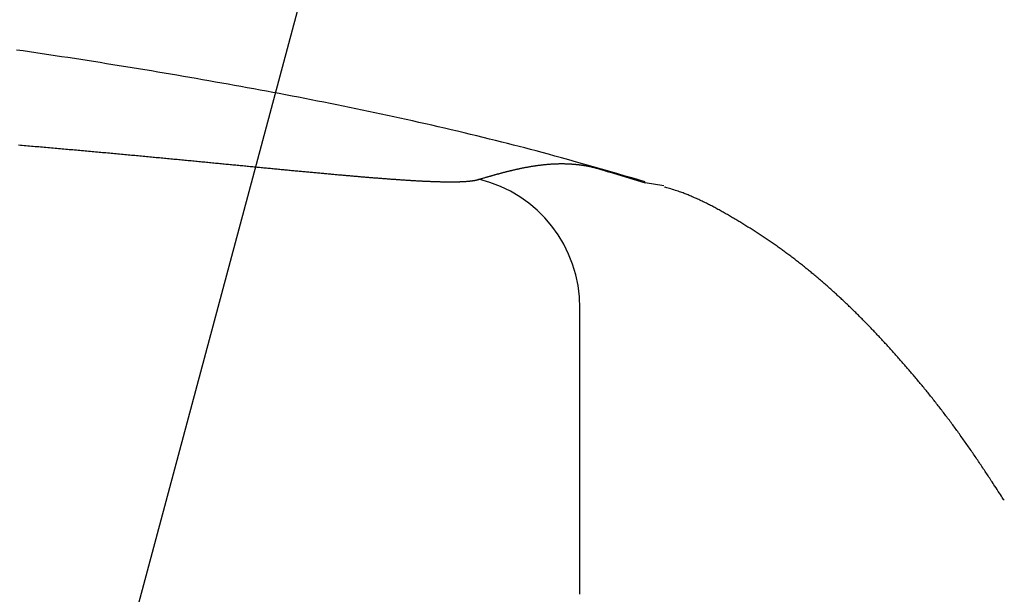
# Model space of a CAD drawing. Extents: x 48 to 594, y 30 to 858.
# Drawn here: x 179 to 187, y 385 to 389 of the extents above; entities that cross this region are included whole.
import ezdxf

# ---------------------------------------------------------------- set-up
doc = ezdxf.new("R2010")
doc.units = 0
doc.layers.get('0').update_dxf_attribs({"linetype": 'CONTINUOUS'})
doc.layers.add('図', color=7, linetype='CONTINUOUS')
doc.layers.add('寸法', color=7, linetype='CONTINUOUS')
doc.styles.get("Standard").update_dxf_attribs({"font": 'monotxt', "bigfont": 'extfont'})
doc.dimstyles.new('ISO-25', dxfattribs={"dimtxt": 2.5, "dimasz": 2.5, "dimexe": 1.25, "dimexo": 0.625, "dimtad": 1, "dimtxsty": 'STANDARD', "dimcen": 2.5, "dimazin": 3, "dimtfac": 1, "dimtmove": 0, "dimatfit": 3})

# ---------------------------------------------------------------- blocks, each defined once
blk = doc.blocks.new('EX_NORM')
at = {"color": 0, "linetype": 'CONTINUOUS'}
for q in [(-1, 0.16667), (-1, 0), (-1, -0.16667)]:
    blk.add_line((0, 0), q, dxfattribs=at)

msp = doc.modelspace()

# ---------------------------------------------------------------- linework, layer by layer
at = {"layer": '図', "color": 6, "linetype": 'CONTINUOUS'}
for p, q in [((183.8224, 388.1453), (184.0966, 388.0617)), ((184.2398, 388.0389), (184.0966, 388.0617)), ((183.6005, 384.9345), (183.6005, 387.1098))]:
    msp.add_line(p, q, dxfattribs=at)
at = {"layer": '図', "color": 2, "linetype": 'CONTINUOUS', "flags": 128}
for points in [[(184.0966, 388.0705), (184.0894, 388.0726), (184.069, 388.0785), (184.0372, 388.0878), (183.9955, 388.0998), (183.9459, 388.1142), (183.8899, 388.1304), (183.8292, 388.1478), (183.7657, 388.1661), (183.701, 388.1846), (183.6369, 388.2029), (183.575, 388.2205), (183.5167, 388.2369), (183.4619, 388.2522), (183.4102, 388.2665), (183.3611, 388.2799), (183.3141, 388.2927), (183.2688, 388.3048), (183.2246, 388.3165), (183.1813, 388.3279), (183.1382, 388.339), (183.0949, 388.3501), (183.051, 388.3613), (183.0061, 388.3726), (182.9602, 388.3841), (182.9134, 388.3957), (182.8659, 388.4074), (182.8179, 388.4192), (182.7693, 388.431), (182.7204, 388.4428), (182.6712, 388.4546), (182.622, 388.4663), (182.5728, 388.4778), (182.5237, 388.4893), (182.4748, 388.5005), (182.4262, 388.5116), (182.3777, 388.5226), (182.3295, 388.5334), (182.2813, 388.5441), (182.2333, 388.5546), (182.1853, 388.565), (182.1374, 388.5754), (182.0895, 388.5856), (182.0416, 388.5958), (181.9935, 388.6059), (181.9454, 388.6159), (181.8972, 388.6259), (181.849, 388.6358), (181.8006, 388.6457), (181.7522, 388.6555), (181.7038, 388.6652), (181.6553, 388.6749), (181.6068, 388.6845), (181.5583, 388.694), (181.5098, 388.7035), (181.4612, 388.7129), (181.4127, 388.7222), (181.3641, 388.7315), (181.3156, 388.7406), (181.2671, 388.7498), (181.2185, 388.7588), (181.17, 388.7678), (181.1215, 388.7768), (181.0729, 388.7856), (181.0244, 388.7945), (180.9758, 388.8032), (180.9272, 388.8119), (180.8786, 388.8206), (180.8301, 388.8292), (180.7814, 388.8378), (180.7328, 388.8463), (180.6842, 388.8548), (180.6355, 388.8633), (180.5869, 388.8716), (180.5382, 388.88), (180.4895, 388.8883), (180.4409, 388.8965), (180.3922, 388.9047), (180.3435, 388.9129), (180.2948, 388.921), (180.2461, 388.929), (180.1974, 388.937), (180.1487, 388.945), (180.1, 388.9529), (180.0513, 388.9608), (180.0025, 388.9686), (179.9538, 388.9763), (179.905, 388.9841), (179.8563, 388.9917), (179.8075, 388.9993), (179.7588, 389.0069), (179.71, 389.0144), (179.6612, 389.0218), (179.6124, 389.0292), (179.5636, 389.0366), (179.5148, 389.0439), (179.466, 389.0511), (179.4172, 389.0583), (179.3684, 389.0655), (179.3196, 389.0725)], [(186.8239, 385.6505), (186.823, 385.652), (186.8203, 385.6561), (186.8161, 385.6625), (186.8106, 385.6709), (186.8041, 385.6809), (186.7968, 385.6922), (186.7888, 385.7044), (186.7805, 385.7172), (186.772, 385.7302), (186.7635, 385.7432), (186.7554, 385.7556), (186.7478, 385.7673), (186.7406, 385.7782), (186.7339, 385.7885), (186.7274, 385.7983), (186.7213, 385.8077), (186.7153, 385.8167), (186.7096, 385.8255), (186.7039, 385.8341), (186.6982, 385.8427), (186.6925, 385.8513), (186.6868, 385.86), (186.6809, 385.8688), (186.6749, 385.8778), (186.6688, 385.8869), (186.6627, 385.8962), (186.6564, 385.9056), (186.65, 385.9151), (186.6436, 385.9247), (186.6372, 385.9343), (186.6308, 385.9439), (186.6243, 385.9534), (186.6179, 385.963), (186.6115, 385.9723), (186.6052, 385.9816), (186.5989, 385.9909), (186.5926, 386.0001), (186.5864, 386.0093), (186.5801, 386.0185), (186.5738, 386.0276), (186.5675, 386.0367), (186.5612, 386.0458), (186.5549, 386.0549), (186.5486, 386.0639), (186.5424, 386.0729), (186.5361, 386.0818), (186.5298, 386.0908), (186.5235, 386.0997), (186.5171, 386.1087), (186.5108, 386.1176), (186.5044, 386.1266), (186.498, 386.1355), (186.4917, 386.1444), (186.4852, 386.1533), (186.4788, 386.1622), (186.4725, 386.171), (186.4661, 386.1797), (186.4598, 386.1884), (186.4534, 386.1971), (186.447, 386.2058), (186.4406, 386.2145), (186.4342, 386.2232), (186.4278, 386.2318), (186.4214, 386.2405), (186.4149, 386.2491), (186.4085, 386.2577), (186.4021, 386.2662), (186.3957, 386.2747), (186.3893, 386.2832), (186.3829, 386.2917), (186.3765, 386.3001), (186.37, 386.3086), (186.3636, 386.317), (186.3571, 386.3254), (186.3506, 386.3339), (186.3441, 386.3423), (186.3376, 386.3507), (186.3312, 386.359), (186.3248, 386.3672), (186.3183, 386.3755), (186.3118, 386.3837), (186.3054, 386.392), (186.2989, 386.4002), (186.2924, 386.4084), (186.2858, 386.4167), (186.2793, 386.4249), (186.2728, 386.4331), (186.2662, 386.4412), (186.2598, 386.4493), (186.2533, 386.4574), (186.2468, 386.4654), (186.2402, 386.4735), (186.2337, 386.4815), (186.2272, 386.4896), (186.2206, 386.4976), (186.2141, 386.5056), (186.2075, 386.5136), (186.2009, 386.5216), (186.1943, 386.5296), (186.1878, 386.5375), (186.1813, 386.5454), (186.1747, 386.5533), (186.1681, 386.5612), (186.1616, 386.569), (186.155, 386.5769), (186.1484, 386.5847), (186.1418, 386.5926), (186.1352, 386.6004), (186.1285, 386.6082), (186.1219, 386.616), (186.1153, 386.6237), (186.1087, 386.6315), (186.1021, 386.6392), (186.0955, 386.6469), (186.0889, 386.6546), (186.0823, 386.6623), (186.0756, 386.67), (186.069, 386.6776), (186.0623, 386.6853), (186.0557, 386.693), (186.049, 386.7006), (186.0424, 386.7082), (186.0357, 386.7158), (186.0291, 386.7233), (186.0224, 386.7309), (186.0158, 386.7384), (186.0091, 386.7459), (186.0024, 386.7535), (185.9957, 386.761), (185.989, 386.7685), (185.9823, 386.776), (185.9755, 386.7835), (185.9689, 386.7909), (185.9622, 386.7983), (185.9555, 386.8057), (185.9488, 386.8131), (185.9421, 386.8205), (185.9353, 386.8278), (185.9286, 386.8352), (185.9218, 386.8425), (185.9151, 386.8499), (185.9083, 386.8572), (185.9015, 386.8645), (185.8948, 386.8718), (185.8881, 386.879), (185.8813, 386.8862), (185.8746, 386.8935), (185.8678, 386.9007), (185.861, 386.9079), (185.8542, 386.9151), (185.8474, 386.9222), (185.8406, 386.9294), (185.8338, 386.9366), (185.8269, 386.9437), (185.8201, 386.9508), (185.8133, 386.9579), (185.8065, 386.9649), (185.7997, 386.972), (185.7929, 386.979), (185.786, 386.986), (185.7792, 386.9931), (185.7723, 387.0001), (185.7655, 387.0071), (185.7586, 387.014), (185.7517, 387.021), (185.7448, 387.0279), (185.738, 387.0348), (185.7311, 387.0417), (185.7242, 387.0486), (185.7173, 387.0554), (185.7104, 387.0623), (185.7035, 387.0691), (185.6966, 387.0759), (185.6897, 387.0827), (185.6827, 387.0895), (185.6758, 387.0963), (185.6688, 387.1031), (185.6619, 387.1098), (185.655, 387.1165), (185.6481, 387.1232), (185.6411, 387.1298), (185.6341, 387.1365), (185.6271, 387.1432), (185.6202, 387.1498), (185.6132, 387.1564), (185.6061, 387.163), (185.5991, 387.1697), (185.5921, 387.1762), (185.5852, 387.1827), (185.5782, 387.1892), (185.5711, 387.1957), (185.5641, 387.2022), (185.5571, 387.2087), (185.55, 387.2152), (185.543, 387.2216), (185.5359, 387.2281), (185.5288, 387.2345), (185.5217, 387.2409), (185.5147, 387.2473), (185.5076, 387.2536), (185.5005, 387.2599), (185.4935, 387.2662), (185.4864, 387.2725), (185.4792, 387.2788), (185.4721, 387.2851), (185.465, 387.2913), (185.4578, 387.2976), (185.4507, 387.3038), (185.4435, 387.31), (185.4364, 387.3162), (185.4293, 387.3223), (185.4221, 387.3284), (185.4149, 387.3346), (185.4078, 387.3407), (185.4006, 387.3467), (185.3934, 387.3528), (185.3862, 387.3589), (185.379, 387.3649), (185.3717, 387.3709), (185.3645, 387.377), (185.3573, 387.3829), (185.35, 387.3889), (185.3428, 387.3948), (185.3356, 387.4007), (185.3283, 387.4066), (185.321, 387.4125), (185.3138, 387.4183), (185.3065, 387.4242), (185.2992, 387.43), (185.2918, 387.4358), (185.2845, 387.4416), (185.2772, 387.4474), (185.2699, 387.4531), (185.2626, 387.4589), (185.2553, 387.4646), (185.2479, 387.4702), (185.2406, 387.4759), (185.2332, 387.4816), (185.2258, 387.4872), (185.2184, 387.4928), (185.211, 387.4984), (185.2036, 387.504), (185.1962, 387.5096), (185.1888, 387.5151), (185.1814, 387.5206), (185.174, 387.5261), (185.1666, 387.5316), (185.1591, 387.537), (185.1517, 387.5425), (185.1442, 387.5479), (185.1367, 387.5533), (185.1292, 387.5587), (185.1217, 387.5641), (185.1142, 387.5694), (185.1068, 387.5747), (185.0993, 387.58), (185.0917, 387.5853), (185.0842, 387.5906), (185.0767, 387.5959), (185.0691, 387.6011), (185.0616, 387.6063), (185.054, 387.6115), (185.0464, 387.6167), (185.0389, 387.6219), (185.0313, 387.6271), (185.0237, 387.6322), (185.0161, 387.6373), (185.0085, 387.6424), (185.0009, 387.6475), (184.9933, 387.6526), (184.9856, 387.6576), (184.978, 387.6627), (184.9704, 387.6677), (184.9627, 387.6727), (184.955, 387.6777), (184.9474, 387.6827), (184.9397, 387.6876), (184.932, 387.6926), (184.9243, 387.6975), (184.9166, 387.7024), (184.9089, 387.7073), (184.9012, 387.7122), (184.8935, 387.7171), (184.8858, 387.7219), (184.878, 387.7268), (184.8703, 387.7316), (184.8625, 387.7364), (184.8548, 387.7412), (184.847, 387.746), (184.8392, 387.7508), (184.8314, 387.7555), (184.8236, 387.7603), (184.8158, 387.765), (184.808, 387.7697), (184.8002, 387.7745), (184.7924, 387.7791), (184.7846, 387.7838), (184.7768, 387.7885), (184.7689, 387.7932), (184.7611, 387.7978), (184.7532, 387.8024), (184.7454, 387.807), (184.7375, 387.8116), (184.7296, 387.8162), (184.7217, 387.8208), (184.7138, 387.8253), (184.7059, 387.8299), (184.698, 387.8344), (184.6901, 387.8389), (184.6821, 387.8433), (184.6742, 387.8478), (184.6662, 387.8522), (184.6582, 387.8566), (184.6502, 387.861), (184.6423, 387.8653), (184.6343, 387.8697), (184.6263, 387.874), (184.6183, 387.8782), (184.6103, 387.8825), (184.6023, 387.8867), (184.5943, 387.8908), (184.5863, 387.895), (184.5783, 387.8991), (184.5703, 387.9031), (184.5622, 387.9072), (184.5541, 387.9112), (184.5459, 387.9152), (184.5377, 387.9192), (184.5295, 387.9232), (184.5212, 387.9271), (184.5128, 387.931), (184.5044, 387.9349), (184.496, 387.9387), (184.4876, 387.9425), (184.4792, 387.9462), (184.4708, 387.9499), (184.4625, 387.9535), (184.4543, 387.9571), (184.4462, 387.9605), (184.4383, 387.9639), (184.4305, 387.9672), (184.4228, 387.9703), (184.4153, 387.9734), (184.4078, 387.9764), (184.4002, 387.9794), (184.3924, 387.9824), (184.3844, 387.9854), (184.3761, 387.9885), (184.3674, 387.9916), (184.3582, 387.9948), (184.3484, 387.9982), (184.3379, 388.0017), (184.3268, 388.0053), (184.3153, 388.009), (184.3036, 388.0127), (184.2921, 388.0164), (184.2812, 388.0198), (184.2711, 388.023), (184.2621, 388.0257), (184.2546, 388.0281), (184.2488, 388.0298), (184.2451, 388.031), (184.2438, 388.0314)]]:
    msp.add_lwpolyline(points, dxfattribs=at)
at = {"layer": '図', "color": 6, "linetype": 'CONTINUOUS', "flags": 128}
for points in [[(179.3344, 388.3508), (179.3484, 388.3496), (179.3623, 388.3484), (179.3763, 388.3473), (179.3903, 388.3461), (179.4042, 388.3449), (179.4182, 388.3437), (179.4322, 388.3425), (179.4462, 388.3413), (179.4601, 388.3401), (179.4741, 388.3389), (179.4878, 388.3377), (179.5016, 388.3365), (179.5153, 388.3353), (179.5291, 388.3341), (179.5428, 388.3329), (179.5566, 388.3317), (179.5703, 388.3305), (179.5841, 388.3293), (179.5978, 388.3281), (179.6115, 388.3269), (179.6253, 388.3257), (179.6388, 388.3245), (179.6523, 388.3233), (179.6659, 388.3221), (179.6794, 388.3209), (179.6929, 388.3197), (179.7064, 388.3185), (179.7199, 388.3173), (179.7334, 388.3161), (179.747, 388.3149), (179.7605, 388.3137), (179.774, 388.3125), (179.7873, 388.3113), (179.8006, 388.3101), (179.8139, 388.3089), (179.8272, 388.3077), (179.8405, 388.3065), (179.8538, 388.3053), (179.8671, 388.3041), (179.8804, 388.3029), (179.8937, 388.3017), (179.907, 388.3005), (179.9203, 388.2993), (179.9333, 388.2981), (179.9464, 388.2969), (179.9595, 388.2957), (179.9726, 388.2945), (179.9857, 388.2933), (179.9987, 388.2921), (180.0118, 388.2909), (180.0249, 388.2897), (180.038, 388.2885), (180.051, 388.2873), (180.0641, 388.2861), (180.077, 388.2849), (180.0898, 388.2837), (180.1027, 388.2825), (180.1155, 388.2814), (180.1283, 388.2802), (180.1412, 388.279), (180.154, 388.2778), (180.1669, 388.2766), (180.1797, 388.2754), (180.1926, 388.2742), (180.2054, 388.273), (180.218, 388.2718), (180.2306, 388.2706), (180.2432, 388.2695), (180.2558, 388.2683), (180.2683, 388.2671), (180.2809, 388.2659), (180.2935, 388.2647), (180.3061, 388.2635), (180.3187, 388.2624), (180.3313, 388.2612), (180.3439, 388.26), (180.3562, 388.2588), (180.3685, 388.2577), (180.3808, 388.2565), (180.3931, 388.2553), (180.4054, 388.2542), (180.4177, 388.253), (180.43, 388.2518), (180.4423, 388.2507), (180.4546, 388.2495), (180.4669, 388.2483), (180.4793, 388.2471), (180.4912, 388.246), (180.5032, 388.2449), (180.5152, 388.2437), (180.5272, 388.2426), (180.5392, 388.2414), (180.5512, 388.2403), (180.5632, 388.2391), (180.5752, 388.238), (180.5872, 388.2368), (180.5992, 388.2357), (180.6112, 388.2345), (180.6229, 388.2334), (180.6346, 388.2323), (180.6463, 388.2312), (180.6579, 388.23), (180.6696, 388.2289), (180.6813, 388.2278), (180.693, 388.2267), (180.7046, 388.2256), (180.7163, 388.2244), (180.728, 388.2233), (180.7397, 388.2222), (180.751, 388.2211), (180.7624, 388.22), (180.7737, 388.2189), (180.7851, 388.2178), (180.7965, 388.2167), (180.8078, 388.2156), (180.8192, 388.2145), (180.8305, 388.2134), (180.8419, 388.2123), (180.8533, 388.2112), (180.8646, 388.2101), (180.8757, 388.209), (180.8867, 388.208), (180.8978, 388.2069), (180.9088, 388.2058), (180.9198, 388.2048), (180.9309, 388.2037), (180.9419, 388.2026), (180.953, 388.2016), (180.964, 388.2005), (180.9751, 388.1994), (180.9861, 388.1984), (180.9968, 388.1973), (181.0076, 388.1963), (181.0183, 388.1952), (181.029, 388.1942), (181.0397, 388.1932), (181.0505, 388.1921), (181.0612, 388.1911), (181.0719, 388.19), (181.0827, 388.189), (181.0934, 388.188), (181.1041, 388.1869), (181.1145, 388.1859), (181.1249, 388.1849), (181.1354, 388.1839), (181.1458, 388.1829), (181.1562, 388.1819), (181.1666, 388.1809), (181.177, 388.1799), (181.1874, 388.1789), (181.1979, 388.1779), (181.2083, 388.1769), (181.2187, 388.1759), (181.2288, 388.1749), (181.2389, 388.1739), (181.249, 388.173), (181.2591, 388.172), (181.2692, 388.171), (181.2793, 388.17), (181.2894, 388.1691), (181.2995, 388.1681), (181.3096, 388.1671), (181.3197, 388.1662), (181.3298, 388.1652), (181.3396, 388.1643), (181.3494, 388.1633), (181.3592, 388.1624), (181.3689, 388.1615), (181.3787, 388.1605), (181.3885, 388.1596), (181.3983, 388.1587), (181.4081, 388.1577), (181.4179, 388.1568), (181.4277, 388.1559), (181.4375, 388.155), (181.4469, 388.1541), (181.4564, 388.1532), (181.4659, 388.1523), (181.4753, 388.1514), (181.4848, 388.1505), (181.4943, 388.1496), (181.5037, 388.1487), (181.5132, 388.1478), (181.5227, 388.1469), (181.5322, 388.146), (181.5416, 388.1451), (181.5508, 388.1443), (181.5599, 388.1434), (181.5691, 388.1426), (181.5782, 388.1417), (181.5874, 388.1409), (181.5965, 388.14), (181.6057, 388.1392), (181.6148, 388.1383), (181.624, 388.1375), (181.6331, 388.1366), (181.6423, 388.1358), (181.6511, 388.135), (181.66, 388.1342), (181.6688, 388.1334), (181.6776, 388.1326), (181.6865, 388.1318), (181.6953, 388.131), (181.7041, 388.1301), (181.713, 388.1293), (181.7218, 388.1285), (181.7306, 388.1278), (181.7395, 388.127), (181.748, 388.1262), (181.7565, 388.1254), (181.765, 388.1247), (181.7735, 388.1239), (181.782, 388.1231), (181.7905, 388.1224), (181.7991, 388.1216), (181.8076, 388.1209), (181.8161, 388.1201), (181.8246, 388.1194), (181.8331, 388.1186), (181.8413, 388.1179), (181.8495, 388.1172), (181.8577, 388.1165), (181.8659, 388.1158), (181.8741, 388.1151), (181.8823, 388.1144), (181.8905, 388.1137), (181.8986, 388.113), (181.9068, 388.1123), (181.915, 388.1116), (181.9232, 388.1109), (181.9311, 388.1102), (181.939, 388.1095), (181.9468, 388.1089), (181.9547, 388.1082), (181.9625, 388.1076), (181.9704, 388.1069), (181.9783, 388.1063), (181.9861, 388.1056), (181.994, 388.105), (182.0019, 388.1043), (182.0097, 388.1037), (182.0173, 388.1031), (182.0248, 388.1025), (182.0323, 388.1019), (182.0398, 388.1013), (182.0473, 388.1007), (182.0549, 388.1001), (182.0624, 388.0995), (182.0699, 388.0989), (182.0774, 388.0983), (182.0849, 388.0977), (182.0925, 388.0971), (182.0996, 388.0966), (182.1068, 388.096), (182.1139, 388.0955), (182.1211, 388.0949), (182.1282, 388.0944), (182.1354, 388.0939), (182.1426, 388.0933), (182.1497, 388.0928), (182.1569, 388.0923), (182.164, 388.0917), (182.1712, 388.0912), (182.178, 388.0907), (182.1847, 388.0902), (182.1915, 388.0898), (182.1983, 388.0893), (182.2051, 388.0888), (182.2118, 388.0883), (182.2186, 388.0879), (182.2254, 388.0874), (182.2322, 388.0869), (182.2389, 388.0865), (182.2457, 388.086), (182.2521, 388.0856), (182.2585, 388.0852), (182.2649, 388.0848), (182.2713, 388.0843), (182.2776, 388.0839), (182.284, 388.0835), (182.2904, 388.0831), (182.2968, 388.0827), (182.3032, 388.0823), (182.3096, 388.0819), (182.316, 388.0815), (182.322, 388.0812), (182.328, 388.0808), (182.334, 388.0805), (182.34, 388.0801), (182.346, 388.0798), (182.352, 388.0794), (182.358, 388.0791), (182.364, 388.0788), (182.37, 388.0784), (182.376, 388.0781), (182.382, 388.0778), (182.3877, 388.0775), (182.3933, 388.0772), (182.3989, 388.0769), (182.4045, 388.0766), (182.4102, 388.0764), (182.4158, 388.0761), (182.4214, 388.0758), (182.4271, 388.0756), (182.4327, 388.0753), (182.4383, 388.0751), (182.444, 388.0748), (182.4492, 388.0746), (182.4545, 388.0744), (182.4597, 388.0741), (182.465, 388.0739), (182.4702, 388.0737), (182.4755, 388.0735), (182.4807, 388.0733), (182.486, 388.0731), (182.4912, 388.0729), (182.4965, 388.0727), (182.5017, 388.0726), (182.5066, 388.0724), (182.5115, 388.0723), (182.5163, 388.0721), (182.5212, 388.072), (182.5261, 388.0718), (182.531, 388.0717), (182.5358, 388.0716), (182.5407, 388.0714), (182.5456, 388.0713), (182.5505, 388.0712), (182.5554, 388.0711), (182.5599, 388.071), (182.5644, 388.0709), (182.5689, 388.0709), (182.5734, 388.0708), (182.5779, 388.0707), (182.5824, 388.0707), (182.5869, 388.0706), (182.5914, 388.0706), (182.5959, 388.0705), (182.6004, 388.0705), (182.6049, 388.0705), (182.609, 388.0704), (182.6131, 388.0704), (182.6172, 388.0704), (182.6214, 388.0704), (182.6255, 388.0704), (182.6296, 388.0704), (182.6337, 388.0705), (182.6379, 388.0705), (182.642, 388.0705), (182.6461, 388.0706), (182.6502, 388.0706), (182.654, 388.0707), (182.6577, 388.0707), (182.6615, 388.0708), (182.6652, 388.0709), (182.6689, 388.0709), (182.6727, 388.071), (182.6764, 388.0711), (182.6802, 388.0712), (182.6839, 388.0713), (182.6877, 388.0715), (182.6914, 388.0716), (182.6948, 388.0717), (182.6982, 388.0719), (182.7015, 388.072), (182.7049, 388.0721), (182.7083, 388.0723), (182.7116, 388.0725), (182.715, 388.0726), (182.7184, 388.0728), (182.7217, 388.073), (182.7251, 388.0732), (182.7284, 388.0734), (182.7314, 388.0736), (182.7343, 388.0738), (182.7373, 388.074), (182.7402, 388.0742), (182.7432, 388.0745), (182.7461, 388.0747), (182.7491, 388.0749), (182.7521, 388.0752), (182.7551, 388.0755), (182.7581, 388.0758), (182.7611, 388.0761), (182.7638, 388.0764), (182.7665, 388.0767), (182.7692, 388.077), (182.7718, 388.0773), (182.7745, 388.0777), (182.7771, 388.078), (182.7797, 388.0783), (182.7823, 388.0787), (182.7848, 388.079), (182.7872, 388.0793), (182.7896, 388.0797), (182.7916, 388.0799), (182.7936, 388.0802), (182.7956, 388.0805), (182.7976, 388.0808), (182.7996, 388.0812), (182.8017, 388.0815), (182.8039, 388.0819), (182.8062, 388.0824), (182.8086, 388.0829), (182.8111, 388.0835), (182.8138, 388.0841), (182.8162, 388.0847), (182.8187, 388.0854), (182.8212, 388.086), (182.8236, 388.0867), (182.8259, 388.0873), (182.828, 388.0879), (182.8299, 388.0884), (182.8315, 388.0889), (182.8327, 388.0892), (182.8334, 388.0894), (182.8337, 388.0895)], [(182.8337, 388.0895), (182.8344, 388.0897), (182.8362, 388.0902), (182.8391, 388.0911), (182.8429, 388.0922), (182.8474, 388.0935), (182.8524, 388.0949), (182.8579, 388.0965), (182.8636, 388.0982), (182.8695, 388.0999), (182.8753, 388.1016), (182.8809, 388.1032), (182.8861, 388.1048), (182.8911, 388.1062), (182.8957, 388.1075), (182.9002, 388.1088), (182.9044, 388.11), (182.9085, 388.1112), (182.9124, 388.1123), (182.9163, 388.1135), (182.9202, 388.1146), (182.9241, 388.1157), (182.928, 388.1168), (182.9321, 388.1179), (182.9362, 388.1191), (182.9404, 388.1203), (182.9446, 388.1215), (182.9489, 388.1227), (182.9532, 388.1239), (182.9576, 388.1251), (182.962, 388.1263), (182.9664, 388.1275), (182.9708, 388.1288), (182.9752, 388.13), (182.9795, 388.1311), (182.9839, 388.1323), (182.9882, 388.1335), (182.9925, 388.1347), (182.9968, 388.1358), (183.001, 388.137), (183.0053, 388.1381), (183.0096, 388.1392), (183.0138, 388.1403), (183.0181, 388.1415), (183.0224, 388.1426), (183.0266, 388.1437), (183.0309, 388.1448), (183.0352, 388.1459), (183.0394, 388.147), (183.0437, 388.1481), (183.048, 388.1492), (183.0523, 388.1502), (183.0566, 388.1513), (183.0609, 388.1524), (183.0652, 388.1534), (183.0695, 388.1545), (183.0738, 388.1555), (183.0781, 388.1566), (183.0824, 388.1576), (183.0866, 388.1586), (183.0909, 388.1596), (183.0952, 388.1606), (183.0995, 388.1616), (183.1038, 388.1626), (183.1081, 388.1636), (183.1124, 388.1646), (183.1167, 388.1655), (183.1209, 388.1665), (183.1252, 388.1675), (183.1295, 388.1684), (183.1338, 388.1693), (183.1381, 388.1702), (183.1423, 388.1712), (183.1466, 388.1721), (183.1509, 388.173), (183.1552, 388.1739), (183.1595, 388.1747), (183.1638, 388.1756), (183.1681, 388.1765), (183.1724, 388.1773), (183.1766, 388.1782), (183.1809, 388.179), (183.1852, 388.1798), (183.1895, 388.1807), (183.1938, 388.1815), (183.1981, 388.1823), (183.2024, 388.183), (183.2067, 388.1838), (183.2109, 388.1846), (183.2152, 388.1854), (183.2195, 388.1861), (183.2238, 388.1868), (183.2281, 388.1876), (183.2323, 388.1883), (183.2366, 388.189), (183.2409, 388.1897), (183.2452, 388.1904), (183.2495, 388.191), (183.2538, 388.1917), (183.2581, 388.1923), (183.2624, 388.193), (183.2666, 388.1936), (183.2709, 388.1942), (183.2752, 388.1948), (183.2795, 388.1954), (183.2838, 388.196), (183.288, 388.1966), (183.2923, 388.1971), (183.2966, 388.1977), (183.3009, 388.1982), (183.3052, 388.1987), (183.3095, 388.1992), (183.3138, 388.1997), (183.318, 388.2002), (183.3223, 388.2007), (183.3266, 388.2011), (183.3309, 388.2016), (183.3352, 388.202), (183.3394, 388.2024), (183.3437, 388.2028), (183.348, 388.2032), (183.3523, 388.2036), (183.3566, 388.204), (183.3609, 388.2043), (183.3651, 388.2047), (183.3694, 388.205), (183.3737, 388.2053), (183.378, 388.2056), (183.3823, 388.2059), (183.3865, 388.2062), (183.3908, 388.2064), (183.3951, 388.2067), (183.3994, 388.2069), (183.4037, 388.2071), (183.408, 388.2073), (183.4122, 388.2075), (183.4165, 388.2077), (183.4208, 388.2078), (183.4251, 388.208), (183.4294, 388.2081), (183.4336, 388.2082), (183.4379, 388.2083), (183.4422, 388.2084), (183.4465, 388.2085), (183.4508, 388.2085), (183.455, 388.2085), (183.4593, 388.2086), (183.4636, 388.2086), (183.4679, 388.2086), (183.4722, 388.2085), (183.4764, 388.2085), (183.4807, 388.2084), (183.485, 388.2083), (183.4893, 388.2083), (183.4935, 388.2081), (183.4978, 388.208), (183.5021, 388.2079), (183.5064, 388.2077), (183.5107, 388.2075), (183.5149, 388.2074), (183.5192, 388.2071), (183.5235, 388.2069), (183.5278, 388.2067), (183.532, 388.2064), (183.5363, 388.2061), (183.5406, 388.2058), (183.5449, 388.2055), (183.5492, 388.2052), (183.5534, 388.2049), (183.5577, 388.2045), (183.562, 388.2041), (183.5663, 388.2037), (183.5705, 388.2033), (183.5748, 388.2028), (183.5791, 388.2024), (183.5833, 388.2019), (183.5876, 388.2014), (183.5919, 388.2009), (183.5962, 388.2004), (183.6005, 388.1998), (183.6048, 388.1992), (183.6091, 388.1987), (183.6133, 388.198), (183.6176, 388.1974), (183.6219, 388.1968), (183.6261, 388.1961), (183.6304, 388.1954), (183.6346, 388.1947), (183.6389, 388.194), (183.6431, 388.1933), (183.6474, 388.1925), (183.6516, 388.1918), (183.6559, 388.191), (183.6602, 388.1902), (183.6644, 388.1893), (183.6687, 388.1885), (183.673, 388.1876), (183.6773, 388.1867), (183.6816, 388.1857), (183.686, 388.1847), (183.6904, 388.1837), (183.6948, 388.1827), (183.6991, 388.1817), (183.7035, 388.1806), (183.7078, 388.1795), (183.7121, 388.1785), (183.7163, 388.1774), (183.7205, 388.1763), (183.7246, 388.1752), (183.7286, 388.1742), (183.7325, 388.1731), (183.7364, 388.172), (183.7403, 388.171), (183.7441, 388.1698), (183.7481, 388.1687), (183.7522, 388.1675), (183.7564, 388.1663), (183.7608, 388.1649), (183.7654, 388.1635), (183.7703, 388.162), (183.7755, 388.1603), (183.781, 388.1586), (183.7868, 388.1568), (183.7926, 388.1549), (183.7983, 388.1531), (183.8038, 388.1513), (183.8088, 388.1497), (183.8133, 388.1483), (183.817, 388.147), (183.8199, 388.1461), (183.8217, 388.1455), (183.8224, 388.1453)]]:
    msp.add_lwpolyline(points, dxfattribs=at)
at = {"layer": '図', "color": 6, "linetype": 'CONTINUOUS'}
msp.add_arc((182.5984, 387.1155), 1.002, 359.67711, 76.42021, dxfattribs=at)

# ---------------------------------------------------------------- leaders
at = {"layer": '寸法', "color": 3, "linetype": 'CONTINUOUS'}
msp.add_leader([(176.2028, 369.7724), (191.3944, 426.4681), (265.5, 426.4681)], dimstyle='ISO-25', override={"dimasz": 9, "dimldrblk": 'EX_NORM'}, dxfattribs=at)

doc.saveas('drawing.dxf')
